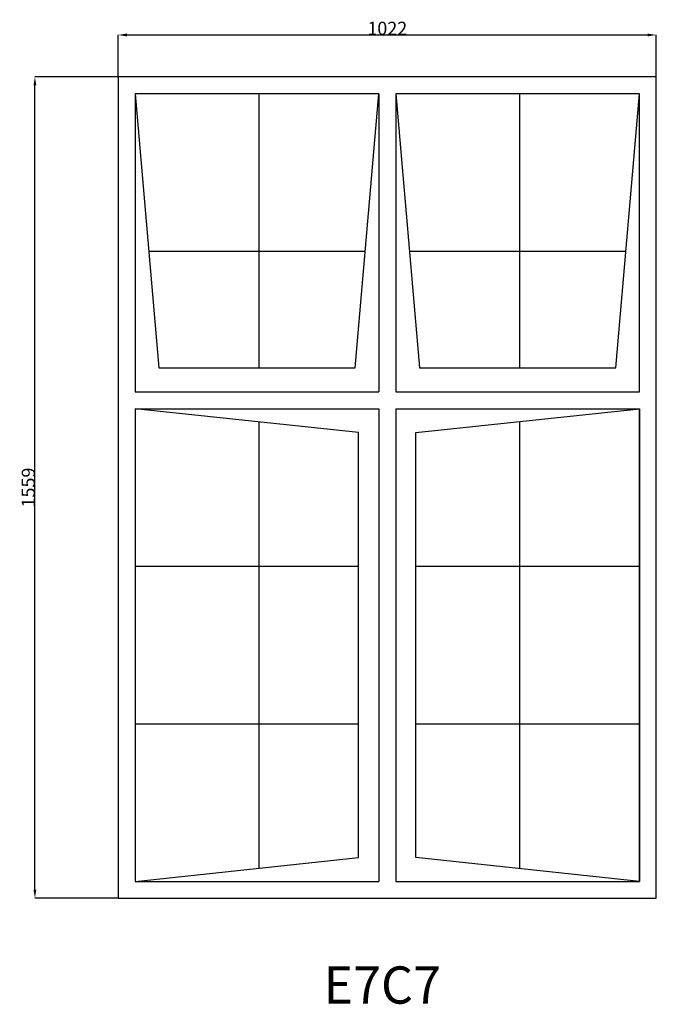
# Model space of a CAD drawing. Extents: x 120743 to 121953, y 5892 to 7761.
import ezdxf
from ezdxf.enums import TextEntityAlignment as Align

# ---------------------------------------------------------------- set-up
doc = ezdxf.new("R2010")
doc.units = 0
doc.header["$MEASUREMENT"] = 0
doc.linetypes.add('CENTER', pattern=[2, 1.25, -0.25, 0.25, -0.25])
doc.layers.get('Defpoints').update_dxf_attribs({"linetype": 'CONTINUOUS'})
for name, color, linetype in [('GENERAL_WORKING_AND_SCRAT1', 1, 'CENTER'), ('OPEN__SUMPS', 1, 'CENTER'), ('OPEN__TUNNELS', 1, 'CENTER')]:
    doc.layers.add(name, color=color, linetype=linetype)
doc.dimstyles.get("Standard").update_dxf_attribs({"dimtxt": 0.18, "dimasz": 0.18, "dimexe": 0.18, "dimexo": 0.0625, "dimgap": 0.09, "dimtad": 0, "dimtih": 1, "dimtoh": 1, "dimdec": 4, "dimzin": 0, "dimdsep": 46, "dimtxsty": 'Standard', "dimcen": 0.09, "dimadec": 0, "dimazin": 0, "dimtfac": 1, "dimtdec": 4, "dimtofl": 0, "dimtmove": 0, "dimatfit": 0, "dimfxl": 0, "dimtolj": 1, "dimtzin": 0, "dimarcsym": 0})

# ---------------------------------------------------------------- blocks, each defined once
blk = doc.blocks.new('*D0')
at = {"layer": 'Defpoints', "color": 0, "linetype": 'Continuous'}
for p in [(121952.5, 7732.3), (120930.5, 7652.8), (121952.5, 7652.8)]:
    blk.add_point(p, dxfattribs=at)
at = {"layer": 'GENERAL_WORKING_AND_SCRAT1', "color": 1, "linetype": 'Continuous'}
for p, q in [((120930.5, 7652.8), (120930.5, 7732.5)), ((120946.8, 7732.3), (121936.3, 7732.3)), ((121952.5, 7652.8), (121952.5, 7732.5))]:
    blk.add_line(p, q, dxfattribs=at)
for points in [[(120946.8, 7735), (120946.8, 7729.6), (120930.5, 7732.3)], [(121936.3, 7735), (121936.3, 7729.6), (121952.5, 7732.3)]]:
    blk.add_solid(points, dxfattribs=at)
at = {"layer": 'GENERAL_WORKING_AND_SCRAT1', "color": 2, "linetype": 'Continuous', "insert": (121441.5, 7744.9), "char_height": 25, "attachment_point": 5}
blk.add_mtext('\\A1;1022', dxfattribs=at)
blk = doc.blocks.new('*D1')
at = {"layer": 'Defpoints', "color": 0, "linetype": 'Continuous'}
for p in [(120772.2, 7652.8), (120930.5, 7652.8), (120930.5, 6093.8)]:
    blk.add_point(p, dxfattribs=at)
at = {"layer": 'GENERAL_WORKING_AND_SCRAT1', "color": 1, "linetype": 'Continuous'}
for p, q in [((120930.5, 7652.8), (120772.1, 7652.8)), ((120772.2, 6110), (120772.2, 7636.5)), ((120930.5, 6093.8), (120772.1, 6093.8))]:
    blk.add_line(p, q, dxfattribs=at)
for points in [[(120769.5, 7636.5), (120774.9, 7636.5), (120772.2, 7652.8)], [(120769.5, 6110), (120774.9, 6110), (120772.2, 6093.8)]]:
    blk.add_solid(points, dxfattribs=at)
at = {"layer": 'GENERAL_WORKING_AND_SCRAT1', "color": 2, "linetype": 'Continuous', "insert": (120759.6, 6873.3), "char_height": 25, "attachment_point": 5, "rotation": 90}
blk.add_mtext('\\A1;1559', dxfattribs=at)

msp = doc.modelspace()

# ---------------------------------------------------------------- linework, layer by layer
at = {"layer": 'OPEN__TUNNELS', "color": 7, "linetype": 'Continuous'}
for p, q in [((121952.5, 7652.8), (120930.5, 7652.8)), ((120930.5, 7652.8), (120930.5, 6093.8)), ((121952.5, 6093.8), (121952.5, 7652.8)), ((121425.5, 7620.8), (120962.5, 7620.8)), ((120962.5, 7620.8), (120962.5, 7054.8)), ((121425.5, 7620.8), (120962.5, 7620.8)), ((120962.5, 7620.8), (121007.5, 7100.2)), ((121380.5, 7100.2), (121425.5, 7620.8)), ((121425.5, 7620.8), (121425.5, 7054.8)), ((121920.5, 7620.8), (121457.5, 7620.8)), ((121457.5, 7620.8), (121502.5, 7100.2)), ((121920.5, 7620.8), (121457.5, 7620.8)), ((121457.5, 7620.8), (121457.5, 7054.8)), ((121875.5, 7100.2), (121920.5, 7620.8)), ((121920.5, 7054.8), (121920.5, 7620.8)), ((121007.5, 7100.2), (121380.5, 7100.2)), ((121502.5, 7100.2), (121875.5, 7100.2)), ((120962.5, 7022.8), (120962.5, 6125.8)), ((121387.1, 6977.7), (120962.5, 7022.8)), ((120962.5, 7022.8), (120962.5, 6125.8)), ((121425.5, 7022.8), (121425.5, 6125.8)), ((121457.5, 7022.8), (121457.5, 6125.8)), ((121495.9, 6977.7), (121920.5, 7022.8)), ((121920.5, 7022.8), (121920.5, 6125.8)), ((121920.5, 6125.8), (121920.5, 7022.8)), ((121387.1, 6170.8), (121387.1, 6977.7)), ((121495.9, 6170.8), (121495.9, 6977.7)), ((120962.5, 6125.8), (121387.1, 6170.8)), ((121920.5, 6125.8), (121495.9, 6170.8)), ((120962.5, 6125.8), (121425.5, 6125.8)), ((121457.5, 6125.8), (121920.5, 6125.8)), ((120930.5, 6093.8), (121952.5, 6093.8))]:
    msp.add_line(p, q, dxfattribs=at)
at = {"layer": 'OPEN__TUNNELS', "color": 1, "linetype": 'Continuous'}
for p, q in [((121197.5, 7620.8), (121197.5, 7100.2)), ((121692.6, 7620.8), (121692.6, 7100.2)), ((120988.4, 7321.8), (121399.6, 7321.8)), ((121483.4, 7321.8), (121894.6, 7321.8)), ((120962.5, 7054.8), (121425.5, 7054.8)), ((121457.5, 7054.8), (121920.5, 7054.8)), ((120962.5, 7022.8), (121425.5, 7022.8)), ((121457.5, 7022.8), (121920.5, 7022.8)), ((121197.5, 6997.8), (121197.5, 6150.7)), ((121692.6, 6997.8), (121692.6, 6150.7)), ((120962.5, 6723.8), (121387.1, 6723.8)), ((121495.9, 6723.8), (121920.5, 6723.8)), ((120962.5, 6424.8), (121387.1, 6424.8)), ((121495.9, 6424.8), (121920.5, 6424.8))]:
    msp.add_line(p, q, dxfattribs=at)

# ---------------------------------------------------------------- texts
at = {"layer": 'OPEN__SUMPS', "color": 1, "linetype": 'Continuous', "width": 0.989844}
msp.add_text('E7C7', height=70.72, dxfattribs=at).set_placement((121320.3, 5964.4), align=Align.TOP_LEFT)

# ---------------------------------------------------------------- dimensions: what is measured, and where the dimension line sits
at = {"layer": 'GENERAL_WORKING_AND_SCRAT1', "color": 1, "linetype": 'Continuous'}
dim = msp.add_linear_dim(base=(121952.5, 7732.3), p1=(120930.5, 7652.8), p2=(121952.5, 7652.8), text='1022', dimstyle='Standard', override={"dimtxt": 25, "dimasz": 16.25, "dimtad": 1, "dimtih": 0, "dimtoh": 0, "dimdec": 0, "dimsah": 1, "dimclrd": 1, "dimclre": 1, "dimclrt": 2, "dimatfit": 3}, dxfattribs=at)
dim.commit()
dim.dimension.update_dxf_attribs({"geometry": '*D0', "text_midpoint": (121441.5, 7744.9)})
dim = msp.add_linear_dim(base=(120772.2, 7652.8), p1=(120930.5, 6093.8), p2=(120930.5, 7652.8), angle=90, text='1559', dimstyle='Standard', override={"dimtxt": 25, "dimasz": 16.25, "dimtad": 1, "dimtih": 0, "dimtoh": 0, "dimdec": 0, "dimsah": 1, "dimclrd": 1, "dimclre": 1, "dimclrt": 2, "dimatfit": 3}, dxfattribs=at)
dim.commit()
dim.dimension.update_dxf_attribs({"geometry": '*D1', "text_midpoint": (120759.6, 6873.3)})

doc.saveas('drawing.dxf')
